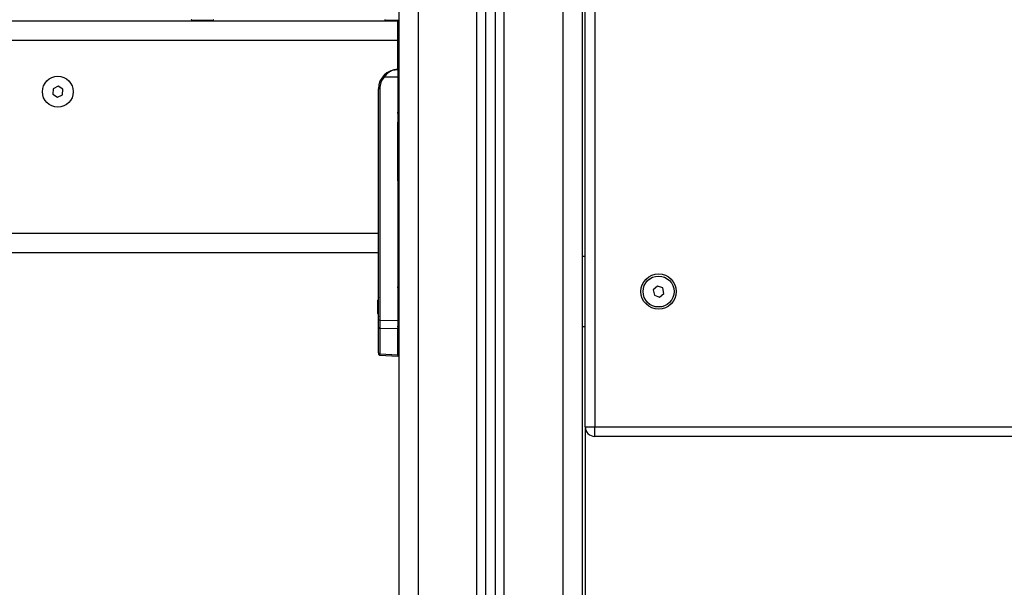
# Model space of a CAD drawing. Units: inches. Extents: x 2.9 to 21, y 9 to 24.1.
# Drawn here: x 17.4 to 17.9, y 20 to 20.3 of the extents above; entities that cross this region are included whole.
import ezdxf

# ---------------------------------------------------------------- set-up
doc = ezdxf.new("R2010")
doc.units = ezdxf.units.IN
doc.header["$MEASUREMENT"] = 0

# ---------------------------------------------------------------- blocks, each defined once
blk = doc.blocks.new('OPSHB_S206A')
at = {"color": 7, "linetype": 'Continuous', "lineweight": 25}
for p, q in [((17.61323287429633, 21.44934328937717), (17.61323287429633, 19.8204925164003)), ((17.65823287608447, 19.8204925164003), (17.65823287608447, 21.44902511978336)), ((17.66323288621726, 19.8204925164003), (17.66323288621726, 21.44902511978336)), ((17.70823287310424, 21.44902511978336), (17.70823287310424, 19.8204925164003)), ((17.70973288359465, 20.13049253368564), (17.70973288359465, 20.35984304094501)), ((17.61273288073363, 20.34049251222797), (16.90923287811103, 20.34049251222797)), ((17.50590116622271, 20.34095111036487), (17.50635974945845, 20.34049251222797)), ((17.5167597466928, 20.34049251222797), (17.51721832247796, 20.34095111036487)), ((17.6061319196445, 20.34095111036487), (17.60659048797908, 20.34049251222797)), ((17.61273288073363, 20.34049251222797), (17.6128328824264, 20.34049251222797)), ((17.61273288073363, 20.34049251222797), (17.61273288073363, 20.33049252176471)), ((17.6128328824264, 20.31549253606983), (17.6128328824264, 20.34049251222797)), ((17.6128328824264, 20.34049251222797), (17.61323287429633, 20.34049251222797)), ((17.61273288073363, 20.33049252176471), (17.61273288073363, 20.31549253606983)), ((17.61273288073363, 20.31549253606983), (17.61273288073363, 20.3114925279636)), ((17.61273288073363, 20.3114925279636), (17.60566664578738, 20.3114925279636)), ((17.61273288073363, 20.3114925279636), (17.61273288073363, 20.18550118351169)), ((17.43429332318129, 20.30553587818332), (17.43417653160515, 20.30265149021335)), ((17.43684967326345, 20.30687692308613), (17.43429332318129, 20.30553587818332)), ((17.43928922990682, 20.30533358001896), (17.43684967326345, 20.30687692308613)), ((17.43917243833067, 20.30244919204899), (17.43928922990682, 20.30533358001896)), ((17.6034566992742, 20.30549254560657), (17.60273287536921, 20.30549254560657)), ((17.60273287536921, 20.23049249792286), (17.60273287536921, 20.30549254560657)), ((17.6034566992742, 20.30549254560657), (17.6034566992742, 20.1856899514217)), ((17.43417653160515, 20.30265149021335), (17.43661608824851, 20.30110814714618)), ((17.43661608824851, 20.30110814714618), (17.43917243833067, 20.30244919204899)), ((17.61273288073363, 20.29444983148761), (17.61323287429633, 20.29444577837177)), ((17.61280382516208, 20.25899251842685), (17.61280382516208, 20.28699251556583)), ((17.61280382516208, 20.28249254369922), (17.61323287429633, 20.28249254369922)), ((17.61273288073363, 20.25079574728199), (17.61323287429633, 20.250813867094)), ((17.61273288073363, 20.24262120866962), (17.61323287429633, 20.24264588499256)), ((17.61323287429633, 20.24233915949054), (17.61273288073363, 20.24236383581348)), ((17.60273287536921, 20.23049249792286), (16.91873287501159, 20.23049249792286)), ((17.60273287536921, 20.22675612116047), (17.60273287536921, 20.23049249792286)), ((17.60273287536921, 20.1856899514217), (17.60273287536921, 20.22675612116047)), ((17.60273287536921, 20.2204925074596), (16.91873287501159, 20.2204925074596)), ((17.61273288073363, 20.21762117290683), (17.61323287429633, 20.21764590883442)), ((17.61323287429633, 20.21733912372776), (17.61273288073363, 20.21736385965534)), ((17.70823287310424, 20.21874251508899), (17.70973288359465, 20.21874251508899)), ((17.61323287429633, 20.2070420041103), (17.61273288073363, 20.20705970668979)), ((17.74717914404692, 20.20332565450855), (17.74500244202437, 20.20142951154896)), ((17.74500244202437, 20.20142951154896), (17.74555616917434, 20.19859638357349)), ((17.74990957321944, 20.20238866949268), (17.74717914404692, 20.20332565450855)), ((17.75046333017173, 20.19955548191257), (17.74990957321944, 20.20238866949268)), ((17.61323287429633, 20.199628736021), (17.61305088641467, 20.19963541174122)), ((17.74555616917434, 20.19859638357349), (17.74828662814917, 20.19765939855762)), ((17.74828662814917, 20.19765939855762), (17.75046333017173, 20.19955548191257)), ((17.60235980989756, 20.19593801641651), (17.60235985460105, 20.19593825483509)), ((17.60235980989756, 20.194273079874), (17.60235980989756, 20.19593801641651)), ((17.60235980989756, 20.19082757377811), (17.60235980989756, 20.19415744686313)), ((17.60235980989756, 20.18904700422474), (17.60235980989756, 20.19071194076725)), ((17.60273287536921, 20.18199440384098), (17.60273287536921, 20.1856899514217)), ((17.6034566992742, 20.1856899514217), (17.60273287536921, 20.1856899514217)), ((17.60273287536921, 20.16880753183552), (17.60273287536921, 20.18199440384098)), ((17.6034566992742, 20.1856899514217), (17.61273288073363, 20.18550118351169)), ((17.61273288073363, 20.18115350151249), (17.6034566992742, 20.18134226942249)), ((17.6034566992742, 20.18134226942249), (17.6034566992742, 20.16815533781238)), ((17.61273288073363, 20.18550118351169), (17.61273288073363, 20.18115350151249)), ((17.61273288073363, 20.17178222084232), (17.61273288073363, 20.18115350151249)), ((17.61323287429633, 20.18535634422489), (17.61304170729937, 20.18534931087681)), ((17.70973288359465, 20.18224253797718), (17.70823287310424, 20.18224253797718)), ((17.61323287429633, 20.17794301653095), (17.61273288073363, 20.1779253735561)), ((17.61273288073363, 20.17513235950657), (17.61283905150714, 20.17469802046009)), ((17.61273288073363, 20.16891154194065), (17.61273288073363, 20.17177977705188)), ((17.60273287536921, 20.16880753183552), (17.60273287536921, 20.16826524877735)), ((17.60344966592612, 20.16750618362613), (17.61273288073363, 20.1670946731586)), ((17.6034566992742, 20.16815533781238), (17.61273288073363, 20.16774418497272)), ((17.61273288073363, 20.16774418497272), (17.61273288073363, 20.16890903854557)), ((17.61273288073363, 20.16774418497272), (17.61273288073363, 20.1670946731586)), ((17.61273288073363, 20.16711684608646), (17.61323287429633, 20.1670946731586)), ((17.70973288359465, 20.13049253368564), (17.71473287882628, 20.13049253368564)), ((17.70973288359465, 20.13049253368564), (17.70973288359465, 20.04129251384922)), ((17.71473287882628, 20.12549250865169), (17.71473287882628, 20.13049253368564)), ((17.71473287882628, 20.13049253368564), (18.91673287095847, 20.13049253368564)), ((18.91673287095847, 20.12549250865169), (17.71473287882628, 20.12549250865169))]:
    blk.add_line(p, q, dxfattribs=at)
at = {"color": 8, "linetype": 'Continuous', "lineweight": 25}
for p, q in [((17.62323287966075, 21.44902511978336), (17.62323287966075, 19.8204925164003)), ((17.65373287441554, 19.8204925164003), (17.65373287441554, 21.44902511978336)), ((17.66773288788619, 19.8204925164003), (17.66773288788619, 21.44902511978336)), ((17.69823288264098, 21.44902511978336), (17.69823288264098, 19.8204925164003)), ((17.71473287882628, 20.36132648134418), (17.71473287882628, 20.13049253368564)), ((17.51721832247796, 20.34095111036487), (17.50590116622271, 20.34095111036487)), ((17.61323287429633, 20.34095111036487), (17.6061319196445, 20.34095111036487)), ((17.61323287429633, 20.3403603687305), (17.6128328824264, 20.34049251222797)), ((17.61273288073363, 20.33049252176471), (16.90923287811103, 20.33049252176471)), ((17.61273288073363, 20.16776635790058), (17.61323287429633, 20.16774418497272))]:
    blk.add_line(p, q, dxfattribs=at)
at = {"color": 7, "linetype": 'Continuous', "lineweight": 25}
for centre, radius in [((17.43673288075416, 20.30399251965202), 0.007999999999999624), ((17.74773288075386, 20.2004925196523), 0.00912500000000091), ((17.74773288075386, 20.2004925196523), 0.008000000000000363)]:
    blk.add_circle(centre, radius, dxfattribs=at)
for centre, radius, start, end in [((17.50604258906998, 20.34109251965203), 0.0001999999999998087, 90, 225), ((17.51707690364475, 20.34109251965203), 0.0002000000000004518, 315, 90), ((17.60627333531085, 20.34109251965203), 0.0002000000000001302, 90, 225), ((17.61273288075409, 20.30549251965232), 0.01000000000000091, 90, 180), ((17.61270670613141, 20.30549251965232), 0.009249999999999156, 139.5602069174048, 180), ((17.610704995753, 20.31768133086172), 0.007980366639109953, 225.605704156259, 230.8507112109779), ((17.61981498601727, 20.19249251965204), 0.01779210526315762, 163.759176714629, 168.8258684251653), ((17.61981498601727, 20.19249251965204), 0.01779210526315786, 191.1659315975267, 196.240823285371), ((17.60343355105698, 20.18204434084584), 0.0007024529335802814, 184.0765650352897, 271.8884330213799), ((17.60343358227584, 20.16885743932272), 0.0007024819760325657, 184.073982567188, 271.8858072486909), ((17.71473288075396, 20.13049251965214), 0.005, 180, 270)]:
    blk.add_arc(centre, radius, start, end, dxfattribs=at)
for centre, major_axis, ratio, start_param, end_param in [((17.6167328787181, 20.30931874091158), (-0.002863124430978132, -0.002934695474101772), 0.9518189807228297, 5.004769430265755, 5.510130991840784), ((17.6167328787181, 20.30066629839286), (0.002863124430978132, -0.002934695474101318), 0.9518189807229438, 3.914646968928486, 4.420008530503594), ((17.6167328787181, 20.29681874091131), (-0.002863124430978134, -0.002934695474101546), 0.951818980722786, 5.510130991840743, 6.015492553415777), ((17.6167328787181, 20.25066629839313), (0.002863124430978132, -0.002934695474101318), 0.9518189807229827, 3.914646961712193, 4.420008530503682), ((17.6167328787181, 20.24681874091158), (-0.002863124430978134, -0.002934695474101546), 0.9518189807226661, 5.510130994516243, 6.015492553415844), ((17.6167328787181, 20.23816629839286), (0.002863124430978134, -0.002934695474101546), 0.951818980722786, 3.409285407353532, 3.914646968928664), ((17.6167328787181, 20.23431874091131), (-0.002863124430978134, -0.002934695474101546), 0.951818980722945, 5.004769430265626, 5.510130999057155), ((17.6167328787181, 20.22566629839304), (0.002863124430978134, -0.002934695474101091), 0.9518189807230205, 3.914646961712078, 4.420008530503633), ((17.6167328787181, 20.22181874091149), (-0.002863124430978132, -0.002934695474101318), 0.9518189807226262, 5.510130994516204, 6.015492553415924), ((17.6167328787181, 20.21316629839322), (0.002863124430978132, -0.002934695474101318), 0.9518189807228624, 3.409285407353421, 3.914646968928528), ((17.6167328787181, 20.20931874091122), (-0.002863124430978134, -0.002934695474101546), 0.951818980722945, 5.004769430265626, 5.510130999057212), ((17.616732880754, 20.20066629829245), (0.002863124430978134, -0.002934695474101546), 0.951818980722786, 3.914646971604717, 4.420007479215808), ((17.616732880754, 20.18431874101208), (-0.002863124430978134, -0.002934695474101546), 0.9518189807227475, 5.004770481553486, 5.510059254247673), ((17.60348288075403, 20.18569296725702), (-1.525799947921739e-05, -0.005000724796798977), 0.00523227629641956, 4.713008572110363, 5.76763204651584), ((17.616732880754, 20.17675753119221), (0.003997774515519272, -0.0002360393103738261), 0.5652134992993024, 3.174951982929481, 3.680312501977828), ((17.616732880754, 20.16827164223998), (0.003977185918754004, 0.0005518180235148977), 0.7730907332494457, 2.781635985270605, 3.034694602514793)]:
    blk.add_ellipse(centre, major_axis=major_axis, ratio=ratio, start_param=start_param, end_param=end_param, dxfattribs=at)
at = {"color": 8, "linetype": 'Continuous', "lineweight": 25}
for centre, major_axis, ratio, start_param, end_param in [((17.61678522999892, 20.17404925157308), (0.005496939958838994, 0.0003245540517639259), 0.5652134992993083, 3.850717893516231, 3.976852039572375), ((17.60348288075403, 20.17250960380381), (-3.321064678948433e-05, -0.005003437221316291), 0.001106337934103357, 6.282485550747003, 6.798276861645469), ((17.61678522999892, 20.16696734031013), (0.005496939958838994, 0.0003245540517639259), 0.5652134992993083, 2.239614591405747, 2.365748747362845)]:
    blk.add_ellipse(centre, major_axis=major_axis, ratio=ratio, start_param=start_param, end_param=end_param, dxfattribs=at)
at = {"color": 7, "linetype": 'Continuous', "lineweight": 25}
for points, knots in [([(17.60512199344458, 20.31197902107425), (17.60536968541265, 20.31225131263119), (17.60589109461426, 20.31282450571672), (17.60677466844191, 20.31354930869412), (17.607719402329, 20.31416846343774), (17.60877309497829, 20.314702375825), (17.60997967406166, 20.31513681030976), (17.61133396047654, 20.31543610822638), (17.61226645988182, 20.31547372218603), (17.61273288073363, 20.31549253606983)], [0, 0, 0, 0, 0.1192377462465121, 0.2510039328946654, 0.3757197174580809, 0.50084793713531, 0.6595101402543125, 0.8296925772431091, 1, 1, 1, 1]), ([(17.61273288073363, 20.31549253606983), (17.61208812779643, 20.31544563648942), (17.61080245042041, 20.31535211581496), (17.60892766460876, 20.31457789579037), (17.60713237191732, 20.31334434941465), (17.60615589089622, 20.31211064793053), (17.60566664578738, 20.3114925279636)], [0, 0, 0, 0, 0.2505332175780031, 0.4995787860176784, 0.7492745624769102, 1, 1, 1, 1]), ([(17.61273288073363, 20.29275336408802), (17.61274393667537, 20.29310155111336), (17.61276250743259, 20.2936864037427), (17.61309736950335, 20.29406275503272), (17.61323287429633, 20.29421504879184)], [0, 0, 0, 0, 0.5953414719259443, 1, 1, 1, 1]), ([(17.61280382516208, 20.28699251556583), (17.61281913592421, 20.28768782614663), (17.61284213043729, 20.28873208039233), (17.61299949560254, 20.28982832936873), (17.61317560695471, 20.29020533753857), (17.61323287429633, 20.29032793188282)], [0, 0, 0, 0, 0.5734994826699081, 0.8613118883519711, 1, 1, 1, 1]), ([(17.61323287429633, 20.25565716171451), (17.61317712600959, 20.25577524882585), (17.61300092773928, 20.25614847544768), (17.61284274705196, 20.25724402081761), (17.61281937973928, 20.25829375634141), (17.61280382516208, 20.25899251842685)], [0, 0, 0, 0, 0.134008612806764, 0.4235481857530336, 0.9999999999999999, 0.9999999999999999, 0.9999999999999999, 0.9999999999999999]), ([(17.61273288073363, 20.25323166990467), (17.61275849762825, 20.25282531614932), (17.6127962519152, 20.25222643027911), (17.61312665503903, 20.25182478172048), (17.61323287429633, 20.25169565820881)], [0, 0, 0, 0, 0.678516183280525, 1, 1, 1, 1]), ([(17.61323287429633, 20.20655360365101), (17.61315362265606, 20.20651263623978), (17.61282301555303, 20.2063417360908), (17.61277181086535, 20.20605773023755), (17.61273288073363, 20.2058418049831)], [0, 0, 0, 0, 0.2397154785067738, 1, 1, 1, 1]), ([(17.61273288073363, 20.20243075037189), (17.61276882414842, 20.20271112345501), (17.61281738240478, 20.20308989737061), (17.61314719342528, 20.20334578387275), (17.61323287429633, 20.20341226005741)], [0, 0, 0, 0, 0.7402122263293229, 0.9999999999999999, 0.9999999999999999, 0.9999999999999999, 0.9999999999999999]), ([(17.60235980989756, 20.194273079874), (17.60236037262013, 20.19423679589346), (17.60236095107695, 20.19419949736386), (17.60235984011643, 20.19415856038023), (17.60235980989756, 20.19415744686313)], [0, 0, 0, 0, 0.9727992324459627, 1, 1, 1, 1]), ([(17.61323287429633, 20.19490810775944), (17.61317642973455, 20.19471508795079), (17.61304621673781, 20.19426980700775), (17.6129655261455, 20.19344312032337), (17.61293128742165, 20.19249000626025), (17.61296583660561, 20.19153800512169), (17.61304665104882, 20.1907136856342), (17.61317649159565, 20.19026916792911), (17.61323287429633, 20.19007613802143)], [0, 0, 0, 0, 0.1331290608008637, 0.307117876995039, 0.5006364733976083, 0.6934752567101637, 0.8668929444219897, 1, 1, 1, 1]), ([(17.60235980989756, 20.19082757377811), (17.60236035629015, 20.190788510691), (17.60236091844382, 20.19074832082089), (17.60235984012962, 20.19071293291956), (17.60235980989756, 20.19071194076725)], [0, 0, 0, 0, 0.9719635094305376, 1, 1, 1, 1]), ([(17.61323287429633, 20.18157299900242), (17.61314748372598, 20.18163913860809), (17.61281728948671, 20.18189489186927), (17.61276881751229, 20.18227371299446), (17.61273288073363, 20.18255456829258)], [0, 0, 0, 0, 0.258607086129153, 0.9999999999999999, 0.9999999999999999, 0.9999999999999999, 0.9999999999999999]), ([(17.61273288073363, 20.17914309644886), (17.61277186434955, 20.17892714160354), (17.61282312107534, 20.17864319826214), (17.61315371548636, 20.17847233028289), (17.61323287429633, 20.17843141699024)], [0, 0, 0, 0, 0.7605561159370681, 1, 1, 1, 1]), ([(17.61273288073363, 20.17177977705188), (17.61273288073363, 20.17178023611615), (17.61273288073363, 20.17178106046532), (17.61273288073363, 20.17178186454095), (17.61273288073363, 20.17178222084232)], [0, 0, 0, 0, 0.5568814864049739, 1, 1, 1, 1]), ([(17.61280634345832, 20.17454239273258), (17.61277708200652, 20.17460662710147), (17.61274644358656, 20.17467388417328), (17.61273658706506, 20.17473793786059), (17.61273614408793, 20.17474081659504)], [0, 0, 0, 0, 0.955057475550866, 1, 1, 1, 1]), ([(17.60273287536921, 20.16831329012104), (17.60274265130812, 20.16821341283941), (17.60276290591611, 20.16800647873726), (17.60292893639399, 20.16773818545272), (17.60317346797893, 20.1675498873131), (17.60335887355069, 20.16752054999489), (17.60344966592612, 20.16750618362613)], [0, 0, 0, 0, 0.2379952093603437, 0.493098373167486, 0.7517722768119414, 1, 1, 1, 1]), ([(17.61273288073363, 20.16891154194065), (17.61273288073363, 20.16891106113218), (17.61273288073363, 20.1689102087442), (17.61273288073363, 20.16890939380147), (17.61273288073363, 20.16890903854557)], [0, 0, 0, 0, 0.5640725979780288, 1, 1, 1, 1]), ([(17.61280632855716, 20.16864934110828), (17.6128766156242, 20.16869696968871), (17.6129677944935, 20.16875875516809), (17.6131834590945, 20.16888019888376), (17.61323287429633, 20.16890802526661)], [0, 0, 0, 0, 0.7708701300940749, 1, 1, 1, 1])]:
    blk.add_open_spline(points, degree=3, knots=knots, dxfattribs=at)
at = {"color": 8, "linetype": 'Continuous', "lineweight": 25}
blk.add_open_spline([(17.61283905150714, 20.17469802046009), (17.61285564765859, 20.17446219494724), (17.61287972414931, 20.17412007643572), (17.61314916237671, 20.17383409267433), (17.61323287429633, 20.17374524021335)], degree=3, knots=[0, 0, 0, 0, 0.689309418747652, 0.9999999999999999, 0.9999999999999999, 0.9999999999999999, 0.9999999999999999], dxfattribs=at)

msp = doc.modelspace()

# ---------------------------------------------------------------- block references
msp.add_blockref('OPSHB_S206A', (0, 0))

doc.saveas('drawing.dxf')
